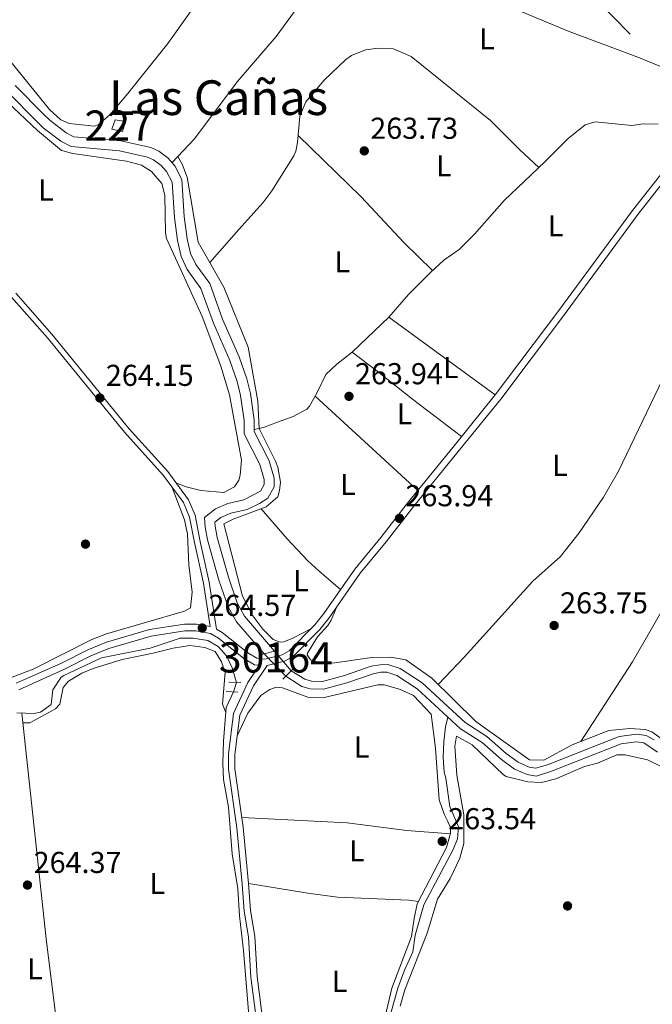
# Model space of a CAD drawing. Units: metres. Extents: x 608343 to 615298, y 4669119 to 4673859.
# Drawn here: x 610491 to 610701, y 4672818 to 4673145 of the extents above; entities that cross this region are included whole.
import ezdxf
from ezdxf.enums import TextEntityAlignment as Align

# ---------------------------------------------------------------- set-up
doc = ezdxf.new("R2010")
doc.units = ezdxf.units.M
doc.header["$MEASUREMENT"] = 0
for name, pattern in [('DGN Style 1', [52.1315213, 0.08674130000000001, -52.04478]), ('DGN Style 2', [86.74130000000001, 52.04478, -34.69652000000001]), ('DGN Style 3', [121.43782000000002, 86.74130000000001, -34.69652000000001]), ('DGN Style 5', [60.71891000000001, 26.02239, -34.69652000000001]), ('DGN Style 7', [173.48260000000005, 78.06717, -34.69652000000001, 26.02239, -34.69652000000001])]:
    doc.linetypes.add(name, pattern=pattern)
for name, color, linetype, lineweight in [('Nivel 13', 7, 'Continuous', 0), ('Nivel 15', 7, 'Continuous', 0), ('Nivel 17', 7, 'Continuous', 0), ('Nivel 21', 7, 'Continuous', 0), ('Nivel 22', 7, 'Continuous', 0), ('Nivel 32', 7, 'Continuous', 0), ('Nivel 36', 7, 'Continuous', 0), ('Nivel 37', 7, 'Continuous', 0), ('Nivel 41', 7, 'Continuous', 0), ('Nivel 45', 7, 'Continuous', 0), ('Nivel 48', 7, 'Continuous', 0), ('Nivel 51', 7, 'Continuous', 0), ('Nivel 52', 7, 'Continuous', 0), ('Nivel 7', 7, 'Continuous', 0)]:
    doc.layers.add(name, color=color, linetype=linetype, lineweight=lineweight)
doc.styles.add('Style-arial', font='arial.shx', dxfattribs={"bigfont": 'arialbig.shx'})
doc.styles.add('Style-Arial Narrow', font='txt')
doc.styles.add('Style-Times New Roman', font='txt')

# ---------------------------------------------------------------- blocks, each defined once
blk = doc.blocks.new('5PATER')
at = {"layer": 'Nivel 7', "linetype": 'Continuous', "lineweight": 0}
h = blk.add_hatch(color=51, dxfattribs=at)
edge = h.paths.add_edge_path()
edge.add_ellipse((-0.003697630017995834, -0.004102867096662521), major_axis=(-1.095731442372465, -1.110710699892244), ratio=0.9994222409660318, start_angle=0, end_angle=360)
blk = doc.blocks.new('5PERFI')
at = {"layer": 'Nivel 17', "linetype": 'Continuous', "lineweight": 0}
h = blk.add_hatch(color=7, dxfattribs=at)
edge = h.paths.add_edge_path()
edge.add_arc((0.001602247357368469, 0.003572613000869751), 1.559999999766158, 315.0000000018422, 675.0000000018422)

msp = doc.modelspace()

# ---------------------------------------------------------------- linework, layer by layer
at = {"layer": 'Nivel 13', "color": 4, "linetype": 'Continuous', "lineweight": 0}
for points in [[(610541.1999999993, 4673097.460000001, 264.22), (610548.6499999985, 4673105.399999999, 264.22), (610562.8099999987, 4673124.260000002, 264.22), (610575.75, 4673139.300000001, 264.43), (610587.5899999999, 4673155.59, 263.8), (610595.4600000009, 4673163.91, 264.22), (610598.4699999988, 4673167.969999999, 263.84), (610600.8000000007, 4673169.41, 263.8)], [(610568.4200000018, 4673008.969999999, 264.22), (610571.5300000012, 4673009.620000001, 264.01), (610576.2199999988, 4673011.34, 264), (610581.4499999993, 4673013.309999999, 264.22), (610585.8900000006, 4673015.68, 264.24), (610586.8200000003, 4673016.670000002, 264.22), (610589.2899999991, 4673021.010000002, 264.02), (610592.2600000016, 4673027.239999998, 264.01), (610595.8999999985, 4673030.670000002, 264.01), (610601.0199999996, 4673034.59, 264.01), (610613.1799999997, 4673046.190000001, 264.01), (610619.7399999984, 4673053.739999998, 264.01), (610626.9699999988, 4673061.050000001, 264.01), (610631.4299999997, 4673065.129999999, 264.01), (610636.5399999991, 4673068.629999999, 264.01), (610641.5899999999, 4673073.739999998, 264.01), (610651.4600000009, 4673084.91, 263.8), (610664.9100000001, 4673097.77, 264.6), (610672.7300000004, 4673105.449999999, 264.64), (610678.2899999991, 4673110, 264.43), (610681.6799999997, 4673111.050000001, 264.43), (610693.7800000012, 4673109.82, 264.43), (610697.5500000007, 4673110.309999999, 264.43), (610702.5500000007, 4673110.219999999, 264.43)], [(610489.6799999997, 4672914.93, 264.31), (610495.4200000018, 4672914.800000001, 264.31), (610497.5799999982, 4672915.23, 264.31), (610501.0399999991, 4672917.75, 264.31), (610501.6700000018, 4672922.620000001, 264.1), (610504.3999999985, 4672926.809999999, 264.1), (610505.3099999987, 4672927.370000001, 264.1), (610517.8000000007, 4672933.210000001, 264.1), (610533.9699999988, 4672936.370000001, 264.1), (610543.8900000006, 4672939.690000001, 264.1), (610548.1400000006, 4672939.75, 264.09), (610553.0799999982, 4672938.989999998, 263.89), (610556.4600000009, 4672936.969999999, 263.89), (610559.2600000016, 4672933.899999999, 263.89), (610561.2100000009, 4672929.93, 263.89), (610562.5899999999, 4672925.050000001, 263.89)], [(610561.5700000003, 4672921.940000001, 264.04), (610559.1499999985, 4672916.710000001, 263.83), (610558.2300000004, 4672905.52, 264.04), (610558.1999999993, 4672901.91, 263.83), (610558.0300000012, 4672898.309999999, 262.78), (610558.3099999987, 4672892.82, 263.62), (610559.8900000006, 4672883.66, 263.62), (610561.1999999993, 4672868.23, 263.64), (610563.0500000007, 4672856.649999999, 263.2), (610563.5700000003, 4672847.670000002, 263.41), (610564.9100000001, 4672836.109999999, 263.2), (610567.0700000003, 4672810.620000001, 263.2), (610570.0500000007, 4672785.489999998, 263.2), (610570.0100000016, 4672781.609999999, 263.2), (610567.8500000015, 4672772.489999998, 263.2), (610567.3999999985, 4672767.5, 263.2), (610567.7899999991, 4672753.620000001, 263.2), (610568.9499999993, 4672747.309999999, 262.99), (610569.0599999987, 4672743.830000002, 262.99)], [(610613.5100000016, 4672814.129999999, 264.44), (610616.1799999997, 4672823.59, 264.44), (610618.3299999982, 4672829.640000001, 264.03), (610621.1499999985, 4672835.66, 264.03), (610621.9499999993, 4672841.23, 264.03), (610624.8099999987, 4672851.260000002, 264.03), (610634.4899999984, 4672869.66, 264.03), (610635.9899999984, 4672873.199999999, 264.03), (610636.3099999987, 4672877.190000001, 264.03), (610633.4100000001, 4672883.870000001, 264.03), (610632.1099999994, 4672893.289999999, 264.24), (610631.5100000016, 4672895.289999999, 264.24), (610631.2300000004, 4672900.280000001, 264.24), (610631.4600000009, 4672905.300000001, 264.24), (610631.9600000009, 4672910.27, 264.24), (610632.7800000012, 4672913.580000002, 264.24)]]:
    msp.add_polyline3d(points, dxfattribs=at)
at = {"layer": 'Nivel 13', "color": 4, "linetype": 'Continuous', "lineweight": 13}
for points in [[(610486.7300000004, 4673120.82, 265.12), (610496.3299999982, 4673111.109999999, 265.12), (610498.4499999993, 4673109.010000002, 265.12), (610504.2800000012, 4673104.580000002, 264.91), (610507.7300000004, 4673102.830000002, 264.91), (610523.7199999988, 4673101.41, 265.33), (610533.1000000015, 4673099.330000002, 265.33), (610535.0899999999, 4673098.420000002, 265.33), (610537.6099999994, 4673096.57, 265.54), (610539.4100000001, 4673094.489999998, 265.33), (610541.2399999984, 4673090.98, 265.33), (610541.9699999988, 4673079.309999999, 265.33), (610543, 4673071.66, 265.12), (610544.2100000009, 4673066.289999999, 265.12), (610546.2100000009, 4673062.010000002, 265.12), (610550.7699999996, 4673055.760000002, 265.12), (610554.9100000001, 4673044.27, 265.12), (610560.4299999997, 4673031.870000001, 265.12), (610562.8500000015, 4673024.82, 265.12), (610563.9600000009, 4673020.260000002, 265.12), (610565.1600000001, 4673011.920000002, 265.33), (610565.1099999994, 4673007.48, 265.33), (610570.3599999994, 4672997.32, 265.33), (610571.75, 4672992.390000001, 265.12), (610571.75, 4672990.75, 264.91)], [(610489.1600000001, 4673123.059999999, 265.12), (610498.6600000001, 4673113.440000001, 265.12), (610500.620000001, 4673111.510000002, 265.12), (610506.0399999991, 4673107.379999999, 264.91), (610508.6499999985, 4673106.059999999, 264.91), (610524.2300000004, 4673104.670000002, 265.33), (610534.1499999985, 4673102.469999999, 265.33), (610536.7699999996, 4673101.280000001, 265.33), (610539.870000001, 4673099, 265.54), (610542.1499999985, 4673096.359999999, 265.33), (610544.4899999984, 4673091.879999999, 265.33), (610545.25, 4673079.640000001, 265.33), (610546.25, 4673072.239999998, 265.12), (610547.3500000015, 4673067.370000001, 265.12), (610549.0599999987, 4673063.690000001, 265.12), (610553.7100000009, 4673057.330000002, 265.12), (610557.9699999988, 4673045.5, 265.12), (610563.5, 4673033.080000002, 265.12), (610566.0199999996, 4673025.75, 265.12), (610567.1999999993, 4673020.890000001, 265.12), (610568.4600000009, 4673012.129999999, 265.33), (610568.4100000001, 4673008.260000002, 265.33), (610573.4400000013, 4672998.539999999, 265.33), (610575.0500000007, 4672992.850000001, 265.12)], [(610575.0500000007, 4672992.850000001, 265.12), (610575.0500000007, 4672989.91, 264.91), (610573, 4672986.129999999, 264.91), (610570.25, 4672984.390000001, 265.12), (610566.1499999985, 4672982.440000001, 265.12), (610560.75, 4672981.219999999, 265.12), (610557.3399999999, 4672979.77, 265.12), (610555.3999999985, 4672978.260000002, 265.12), (610555.4699999988, 4672976.920000002, 265.12), (610556.2300000004, 4672973.140000001, 264.91), (610559.8999999985, 4672960.010000002, 264.91), (610562.8500000015, 4672951.449999999, 264.7), (610565.2899999991, 4672947.07, 264.7), (610575.1799999997, 4672935.469999999, 264.7)], [(610571.75, 4672990.75, 264.91), (610570.5100000016, 4672988.449999999, 264.91), (610565.0700000003, 4672985.57, 265.12), (610559.7300000004, 4672984.370000001, 265.12), (610555.6499999985, 4672982.640000001, 265.12), (610552.0100000016, 4672979.800000001, 265.12), (610552.1900000013, 4672976.5, 265.12), (610553.0199999996, 4672972.370000001, 264.91), (610556.75, 4672959.02, 264.91), (610559.8200000003, 4672950.100000001, 264.7), (610562.5799999982, 4672945.16, 264.7), (610571.8000000007, 4672934.57, 264.7)], [(610580.7600000016, 4672928.879999999, 265.12), (610585.3299999982, 4672926.080000002, 265.12), (610587.4400000013, 4672925.449999999, 265.12), (610591.1799999997, 4672925.41, 265.12), (610598.4899999984, 4672927.34, 265.12), (610607.3099999987, 4672930.41, 265.12), (610610.2800000012, 4672930.940000001, 264.91), (610612.8200000003, 4672930.960000001, 264.91), (610616.9100000001, 4672929.699999999, 264.7), (610624.1700000018, 4672924.949999999, 264.49), (610638.5300000012, 4672911.719999999, 264.28), (610645.6700000018, 4672907.120000001, 264.08), (610652.0899999999, 4672901.469999999, 264.7), (610656.129999999, 4672898.550000001, 264.89), (610659.7600000016, 4672896.969999999, 265.12), (610661.8900000006, 4672896.609999999, 265.12), (610665.8099999987, 4672897.760000002, 265.12), (610689.620000001, 4672907.170000002, 265.12), (610695.4200000018, 4672907.890000001, 265.12), (610698.6099999994, 4672907.469999999, 265.12), (610701.2199999988, 4672906.010000002, 265.12)], [(610579.0100000016, 4672927.140000001, 265.12), (610584.2899999991, 4672923.75, 265.12), (610587.0500000007, 4672922.920000002, 265.12), (610591.4899999984, 4672922.870000001, 265.12), (610599.2300000004, 4672924.920000002, 265.12), (610607.9600000009, 4672927.949999999, 265.12), (610610.5100000016, 4672928.41, 264.91), (610612.4499999993, 4672928.420000002, 264.91), (610615.8200000003, 4672927.379999999, 264.7), (610622.6099999994, 4672922.949999999, 264.49), (610636.9699999988, 4672909.710000001, 264.28), (610644.129999999, 4672905.09, 264.08), (610650.5, 4672899.489999998, 264.7), (610654.870000001, 4672896.330000002, 264.89), (610659.0399999991, 4672894.530000001, 265.12), (610662.0399999991, 4672894.010000002, 265.12), (610666.6400000006, 4672895.370000001, 265.12), (610690.25, 4672904.699999999, 265.12), (610695.4100000001, 4672905.330000002, 265.12), (610697.8000000007, 4672905.02, 265.12), (610702.3399999999, 4672901.870000001, 265.12)]]:
    msp.add_polyline3d(points, dxfattribs=at)
at = {"layer": 'Nivel 15', "color": 1, "linetype": 'Continuous', "lineweight": 0}
msp.add_polyline3d([(610522.2699999996, 4673111.640000001, 267.25), (610525.7199999988, 4673111.080000002, 267.25), (610524.7699999996, 4673107.789999999, 266.62), (610521.1900000013, 4673108.620000001, 266.83), (610522.2699999996, 4673111.640000001, 267.25)], dxfattribs=at)
at = {"layer": 'Nivel 21', "color": 1, "linetype": 'DGN Style 2', "lineweight": 0, "extrusion": (-0.04067198760437332, -0.01061008372288, 0.9991162172378664), "elevation": -74148.67985866305, "flags": 128}
msp.add_lwpolyline([(-4367490.510611858, 1768796.170717377), (-4367490.510611858, 1768797.360255104)], dxfattribs=at)
at = {"layer": 'Nivel 21', "color": 1, "linetype": 'DGN Style 2', "lineweight": 0, "extrusion": (-0.04140247467089131, -0.0110243275750894, 0.9990817280346206), "elevation": -76530.4382170572, "flags": 128}
msp.add_lwpolyline([(-4358491.580213359, 1790756.746710841), (-4358491.580213359, 1790760.247696415)], dxfattribs=at)
at = {"layer": 'Nivel 21', "color": 1, "linetype": 'DGN Style 2', "lineweight": 0, "extrusion": (-0.03776825133695064, -0.009918934694552692, 0.9992372961041207), "elevation": -69146.0008099356, "flags": 128}
msp.add_lwpolyline([(-4364574.059498737, 1776186.965726543), (-4364574.059498737, 1776187.990079999)], dxfattribs=at)
at = {"layer": 'Nivel 21', "color": 1, "linetype": 'DGN Style 2', "lineweight": 0, "extrusion": (-0.03157732253935573, -0.0313968806962737, 0.999008062321716), "elevation": -165731.0890752973, "flags": 128}
msp.add_lwpolyline([(-2883206.954293849, 3724073.591795392), (-2883206.954293849, 3724071.121532246)], dxfattribs=at)
at = {"layer": 'Nivel 21', "color": 1, "linetype": 'DGN Style 2', "lineweight": 0, "extrusion": (-0.03014410765688569, -0.02988646571110034, 0.9990986597633237), "elevation": -157797.9098234501, "flags": 128}
msp.add_lwpolyline([(-2888521.658467622, 3720299.446347695), (-2888521.658467622, 3720297.797287356)], dxfattribs=at)
at = {"layer": 'Nivel 21', "color": 1, "linetype": 'DGN Style 2', "lineweight": 0, "extrusion": (-0.1041451560352777, 0.001558281636438071, 0.9945608871420237), "elevation": -56042.95426179392, "flags": 128}
msp.add_lwpolyline([(-4681536.632123236, 537667.6619355902), (-4681536.632123232, 537671.6943170205)], dxfattribs=at)
at = {"layer": 'Nivel 21', "color": 1, "linetype": 'DGN Style 2', "lineweight": 0, "extrusion": (-0.03089246204886816, -0.03026837190646678, 0.999064302960871), "elevation": -160039.4733818902, "flags": 128}
msp.add_lwpolyline([(-2910484.86945766, 3703041.998819705), (-2910484.869457662, 3703040.611520167)], dxfattribs=at)
at = {"layer": 'Nivel 21', "color": 1, "linetype": 'DGN Style 2', "lineweight": 0, "extrusion": (-0.0540670581434282, 0.002514746890392009, 0.9985341402635127), "elevation": -20996.47652520354, "flags": 128}
msp.add_lwpolyline([(-4696243.127989318, 392227.7871281765), (-4696243.127989318, 392231.6669993065)], dxfattribs=at)
at = {"layer": 'Nivel 21', "color": 7, "linetype": 'Continuous', "lineweight": 0}
for points in [[(610553.8599999994, 4672943.600000001, 264.47), (610551.6700000018, 4672957.969999999, 264.32), (610548.6499999985, 4672971.449999999, 264.42), (610547, 4672979.920000002, 264.86), (610544.9499999993, 4672984.690000001, 264.65), (610538.2899999991, 4672993.82, 264.65), (610525.4499999993, 4673008.050000001, 264.44), (610499.8299999982, 4673039.359999999, 264.44), (610487.9100000001, 4673052.890000001, 264.44), (610473.8099999987, 4673067.640000001, 264.44), (610467.2699999996, 4673075.219999999, 264.44), (610458.6900000013, 4673082.609999999, 264.44), (610427.5500000007, 4673107.739999998, 264.44), (610394.9800000004, 4673133.100000001, 264.44), (610386.8399999999, 4673137.830000002, 264.44), (610368.0199999996, 4673147.02, 264.44)], [(610572.8099999987, 4672930.66, 264.55), (610578.5399999991, 4672932.080000002, 264.76), (610581.4200000018, 4672933.68, 264.96), (610590.25, 4672942.629999999, 264.13), (610593.3999999985, 4672946.510000002, 264.21), (610603.6799999997, 4672961.25, 264.13), (610612.3099999987, 4672971.68, 263.92), (610621.4800000004, 4672983.559999999, 263.89), (610636.1999999993, 4673001.600000001, 264.54), (610650.2899999991, 4673019.050000001, 264.6), (610671.1099999994, 4673046.620000001, 265), (610695.7899999991, 4673080.23, 264.76), (610710.75, 4673099.23, 264.76)], [(610490.3000000007, 4672922.649999999, 264.68), (610505.3000000007, 4672929.32, 265.17), (610514.2199999988, 4672933.830000002, 264.97), (610520.2100000009, 4672936.309999999, 264.96), (610534.2399999984, 4672940.440000001, 264.96), (610545.4600000009, 4672942.16, 264.96), (610549.0599999987, 4672942.129999999, 264.34), (610553.9899999984, 4672941.27, 264.34), (610556.5700000003, 4672939.780000001, 264.34), (610565.0799999982, 4672932.969999999, 264.55), (610568.5899999999, 4672930.940000001, 264.55), (610570.2600000016, 4672930.73, 264.55), (610566.3500000015, 4672925.030000001, 264.55), (610561.620000001, 4672914.760000002, 264.55), (610559.8999999985, 4672901.27, 263.92), (610559.9100000001, 4672896.280000001, 264.04), (610562.6499999985, 4672876.82, 264.34), (610564.4600000009, 4672858.16, 264.34), (610565.1099999994, 4672849.170000002, 263.92), (610566.5899999999, 4672840.68, 263.92), (610567.3000000007, 4672827.289999999, 263.92), (610572.2899999991, 4672789.25, 264.13), (610572.1999999993, 4672782.949999999, 264.13)]]:
    msp.add_polyline3d(points, dxfattribs=at)
at = {"layer": 'Nivel 21', "color": 7, "linetype": 'DGN Style 3', "lineweight": 0}
for points in [[(610709.0599999987, 4673100.739999998, 264.76), (610693.9899999984, 4673081.600000001, 264.76), (610669.2899999991, 4673047.969999999, 265), (610648.5, 4673020.440000001, 264.6), (610634.4400000013, 4673003.030000001, 264.54), (610619.6999999993, 4672984.969999999, 263.89), (610610.5399999991, 4672973.100000001, 263.92), (610601.870000001, 4672962.629999999, 264.13), (610591.5899999999, 4672947.879999999, 264.21), (610588.5599999987, 4672944.149999999, 264.13), (610580.0300000012, 4672935.510000002, 264.96), (610577.6999999993, 4672934.210000001, 264.76), (610572.0399999991, 4672932.800000001, 264.55), (610569.3299999982, 4672933.129999999, 264.55), (610566.3599999994, 4672934.850000001, 264.55), (610557.8599999994, 4672941.66, 264.34), (610555.9299999997, 4672942.77, 264.48), (610553.5599999987, 4672958.330000002, 264.32), (610550.5399999991, 4672971.850000001, 264.42), (610548.8500000015, 4672980.489999998, 264.86), (610546.629999999, 4672985.649999999, 264.65), (610539.7800000012, 4672995.030000001, 264.65), (610526.9100000001, 4673009.300000001, 264.44), (610501.3000000007, 4673040.609999999, 264.44), (610489.3299999982, 4673054.190000001, 264.44)], [(610489.4699999988, 4672924.77, 264.68), (610504.3299999982, 4672931.370000001, 265.17), (610513.2699999996, 4672935.899999999, 264.97), (610519.4499999993, 4672938.449999999, 264.96), (610533.75, 4672942.66, 264.96), (610545.2899999991, 4672944.43, 264.96), (610549.2699999996, 4672944.399999999, 264.34), (610553.8599999994, 4672943.600000001, 264.47)], [(610572.8099999987, 4672930.66, 264.55), (610568.2100000009, 4672923.969999999, 264.55), (610563.6999999993, 4672914.170000002, 264.55), (610562.0399999991, 4672901.140000001, 263.92), (610562.0500000007, 4672896.43, 264.04), (610564.7699999996, 4672877.07, 264.34), (610566.5899999999, 4672858.34, 264.34), (610567.2300000004, 4672849.43, 263.92), (610568.7199999988, 4672840.93, 263.92), (610569.4299999997, 4672827.48, 263.92), (610574.4400000013, 4672789.379999999, 264.13), (610574.3399999999, 4672782.920000002, 264.13)]]:
    msp.add_polyline3d(points, dxfattribs=at)
at = {"layer": 'Nivel 22', "color": 4, "linetype": 'DGN Style 5', "lineweight": 0, "extrusion": (-0.02822781563533212, 0.02908913594598026, 0.9991781685937569), "elevation": 118961.0032320947, "flags": 128}
msp.add_lwpolyline([(-3692419.946090389, -2925918.438703701), (-3692419.946090389, -2925908.076976046)], dxfattribs=at)
at = {"layer": 'Nivel 22', "color": 4, "linetype": 'DGN Style 5', "lineweight": 0, "extrusion": (-0.03139339415301171, 0.03707571101583283, 0.9988192261146279), "elevation": 154348.7652447215, "flags": 128}
msp.add_lwpolyline([(-3485629.765460942, -3167915.659243843), (-3485629.765460942, -3167907.013961894)], dxfattribs=at)
at = {"layer": 'Nivel 22', "color": 4, "linetype": 'DGN Style 5', "lineweight": 0, "extrusion": (0.01426740498356581, 0.04350159754793104, 0.9989514763820176), "elevation": 212254.4619411928, "flags": 128}
msp.add_lwpolyline([(876119.0887483917, -4625618.698458411), (876119.0887483917, -4625621.974889398)], dxfattribs=at)
at = {"layer": 'Nivel 22', "color": 4, "linetype": 'DGN Style 1', "lineweight": 13}
msp.add_polyline3d([(610580.7600000016, 4672928.879999999, 265.12), (610575.1799999997, 4672935.469999999, 264.7), (610575.1799999997, 4672935.469999999, 265.1), (610571.8000000007, 4672934.57, 264.95), (610571.8000000007, 4672934.57, 264.7), (610579.0100000016, 4672927.140000001, 265.12), (610579.0100000016, 4672927.140000001, 264.96)], close=True, dxfattribs=at)
at = {"layer": 'Nivel 32', "color": 6, "linetype": 'DGN Style 7', "lineweight": 0}
msp.add_polyline3d([(610517.75, 4673692.530000001, 269.23), (610567.120000001, 4673485.75, 264.2), (610605.9299999997, 4673330.780000001, 263.81), (610638.5700000003, 4673195.75, 264.18), (610762, 4673070.140000001, 264.4), (610899.120000001, 4672931.210000001, 263.6), (611025.0700000003, 4672805.09, 263.36), (611149.9100000001, 4672678.210000001, 263.56), (611288.9800000004, 4672538.120000001, 263.25), (611419.629999999, 4672406.57, 262.47), (611550.75, 4672273.789999999, 263.17), (611671.9100000001, 4672151.100000001, 262.62), (611810.6900000013, 4672009.77, 262.83)], dxfattribs=at)
at = {"layer": 'Nivel 36', "color": 92, "linetype": 'Continuous', "lineweight": 0, "extrusion": (-0.01090614711468282, 0.007951112350030655, 0.9999089137354013), "elevation": 30760.46405464369, "flags": 128}
msp.add_lwpolyline([(610615.065980263, 4672923.573981524), (610579.7416461818, 4672949.324795522)], dxfattribs=at)
at = {"layer": 'Nivel 36', "color": 92, "linetype": 'Continuous', "lineweight": 0, "extrusion": (0.0007961307437941099, -0.0007315985601561733, 0.999999415469522), "elevation": -2668.596413448054, "flags": 128}
msp.add_lwpolyline([(610622.3662916385, 4672988.018235642), (610588.3162626214, 4673019.308244012)], dxfattribs=at)
at = {"layer": 'Nivel 36', "color": 92, "linetype": 'Continuous', "lineweight": 0}
for points in [[(610594.2800000012, 4673213.120000001, 264.13), (610592.2300000004, 4673207.850000001, 264.13), (610583.6099999994, 4673197.690000001, 264.13), (610577.5899999999, 4673189.699999999, 264.13), (610564.4600000009, 4673170.77, 263.92), (610552.9200000018, 4673155.530000001, 263.92), (610539.7699999996, 4673137.030000001, 263.92), (610526.5700000003, 4673120.399999999, 263.92), (610520.5, 4673113.330000002, 264.13), (610516.6700000018, 4673110.050000001, 264.13), (610515.5100000016, 4673109.550000001, 264.13), (610507.0700000003, 4673110.420000002, 264.13), (610504.25, 4673111.68, 264.13), (610500.5500000007, 4673115.140000001, 264.13), (610485.3599999994, 4673133.800000001, 264.13), (610475.6700000018, 4673149.010000002, 264.13), (610474.2399999984, 4673153.43, 264.13), (610475.0300000012, 4673164.75, 264.13), (610475.0500000007, 4673173.84, 264.13), (610473.3599999994, 4673177.800000001, 264.13), (610472.5899999999, 4673179.59, 264.72)], [(610600.8000000007, 4673169.41, 263.8), (610624.370000001, 4673160.210000001, 263.78), (610645.8500000015, 4673152.359999999, 263.39), (610672.9899999984, 4673140.949999999, 262.55), (610696.3900000006, 4673132.190000001, 263.38), (610711.7199999988, 4673125.920000002, 263.39), (610721.25, 4673123.739999998, 263.39), (610727.2600000016, 4673120.789999999, 263.6), (610728.120000001, 4673119.149999999, 263.6), (610728.120000001, 4673114.350000001, 264.65)], [(610553.7399999984, 4673064.350000001, 264.22), (610563.3299999982, 4673075.260000002, 264.22), (610571.3599999994, 4673084.109999999, 263.8), (610574.3399999999, 4673088.120000001, 263.8), (610581.5799999982, 4673099.780000001, 263.8), (610582.3099999987, 4673101.25, 263.8), (610582.8399999999, 4673104.170000002, 264.22), (610583.6099999994, 4673112.859999999, 264.22), (610585.6600000001, 4673117.66, 264.22), (610591.6799999997, 4673124.859999999, 264.22), (610598.9100000001, 4673131.629999999, 264.22), (610600.75, 4673133.010000002, 264.22), (610605.370000001, 4673134.93, 264.22), (610609.6799999997, 4673135.399999999, 264.22), (610614.6700000018, 4673135.199999999, 264.22), (610620.6099999994, 4673132.629999999, 264.22), (610646.9400000013, 4673111.489999998, 264.22), (610656.6400000006, 4673101.690000001, 264.22), (610662.9600000009, 4673095.899999999, 264.49)], [(610486.4400000013, 4673117.690000001, 264.22), (610496.5899999999, 4673108.100000001, 264.22), (610504.5300000012, 4673101.5, 264.43), (610508.2300000004, 4673100.530000001, 264.43), (610526.0399999991, 4673098, 264.64), (610531.0899999999, 4673096.59, 264.64), (610534.4100000001, 4673094.5, 264.64), (610537.8399999999, 4673090.600000001, 264.64), (610538.8599999994, 4673086.68, 264.64), (610539.0300000012, 4673074.170000002, 264.64), (610539.3999999985, 4673072.350000001, 264.64), (610551.2100000009, 4673046.449999999, 264.43), (610557.4299999997, 4673030, 264.43), (610560.2600000016, 4673020.41, 264.43), (610564.1999999993, 4672998.760000002, 264.43), (610563.8599999994, 4672993.800000001, 264.43), (610563.3500000015, 4672992.120000001, 264.43), (610561.9200000018, 4672989.91, 264.43), (610558.3599999994, 4672988.07, 264.43), (610550.7699999996, 4672988.690000001, 264.43), (610545.9299999997, 4672989.969999999, 264.66), (610542.5100000016, 4672991.300000001, 264.43)], [(610744.8999999985, 4673109.379999999, 263.8), (610739.2600000016, 4673092.120000001, 264.1), (610735.620000001, 4673082.789999999, 264.32), (610726.0199999996, 4673064.989999998, 264.8), (610704.129999999, 4673025.73, 264.85), (610689.3500000015, 4672995.140000001, 264.85), (610684.379999999, 4672986.460000001, 264.85), (610676.370000001, 4672974.620000001, 264.85), (610670.1799999997, 4672966.77, 264.85), (610660.9299999997, 4672958.629999999, 264.85), (610638.3200000003, 4672933.59, 264.7), (610629.5399999991, 4672924.41, 263.45)], [(610583.0399999991, 4673106.43, 264.22), (610603.9600000009, 4673086.07, 264.01), (610618.1600000001, 4673071.010000002, 264.01), (610627.6600000001, 4673061.68, 264.01)], [(610676.8399999999, 4672905.469999999, 263.76), (610694.0899999999, 4672931.859999999, 263.76), (610721.8099999987, 4672980.109999999, 263.76), (610727.7699999996, 4672993.890000001, 263.76), (610739.6400000006, 4673017.27, 263.78), (610747.9100000001, 4673034.77, 263.97), (610757.0399999991, 4673058.670000002, 264.18), (610766.3399999999, 4673080.559999999, 264.6), (610769.379999999, 4673090.09, 264.66), (610773.6700000018, 4673102.330000002, 263.8)], [(610543.0700000003, 4673099.449999999, 264.22), (610544.5599999987, 4673096.98, 264.22), (610546.2300000004, 4673092.620000001, 264.22), (610549.9100000001, 4673071.07, 264.22), (610558.4299999997, 4673056.109999999, 264.22), (610566.4699999988, 4673036.219999999, 264.22), (610569.6400000006, 4673018.32, 264.22), (610570.1099999994, 4673009.32, 264.11), (610575.5799999982, 4672998.48, 264.11), (610576.3299999982, 4672996.469999999, 264.11), (610577.1499999985, 4672991.530000001, 264.11), (610576.8999999985, 4672988.690000001, 264.11), (610576.2699999996, 4672986.580000002, 264.11), (610572.4499999993, 4672983.289999999, 264.11), (610561.4899999984, 4672979.25, 264.11), (610558.3500000015, 4672977.649999999, 264.11), (610564.5899999999, 4672953.710000001, 264.11), (610568.0300000012, 4672947.129999999, 264.11), (610571.3000000007, 4672942.710000001, 264.11), (610574.75, 4672939.34, 263.69), (610577.1099999994, 4672938.43, 263.69), (610578.3200000003, 4672938.510000002, 263.69), (610581.3200000003, 4672939.699999999, 263.69), (610587.2899999991, 4672942.859999999, 264.25)], [(610637.3299999982, 4673006.600000001, 264.56), (610621.0599999987, 4673018.98, 263.93), (610609.2800000012, 4673028.260000002, 264.6), (610601.0199999996, 4673034.59, 264.01)], [(610541.25, 4672989.760000002, 264.22), (610545.2899999991, 4672979.02, 264.85), (610546.3599999994, 4672974.18, 264.93), (610546.7800000012, 4672964.09, 264.64), (610547.9200000018, 4672954.969999999, 264.64), (610547.2800000012, 4672949.789999999, 264.22), (610545.3599999994, 4672948.670000002, 264.01), (610519.4100000001, 4672941.120000001, 264.64), (610514.5399999991, 4672939.289999999, 264.64), (610495.1499999985, 4672929.48, 264.64), (610485.8000000007, 4672925.93, 264.48), (610459.4499999993, 4672917.629999999, 264.22), (610414.4400000013, 4672906.210000001, 264.24), (610395.8999999985, 4672899.449999999, 264.22)], [(610597.1400000006, 4672955.84, 264.17), (610589.9400000013, 4672962.050000001, 262.92), (610586.2699999996, 4672965.420000002, 262.66), (610579.3900000006, 4672972.710000001, 263.39), (610570.75, 4672982.670000002, 264.11)], [(610704.3099999987, 4672905.899999999, 263.6), (610700.4299999997, 4672908.620000001, 263.6), (610698.1900000013, 4672909.390000001, 263.6), (610693.1900000013, 4672909.789999999, 263.6), (610686.1499999985, 4672909.149999999, 263.6), (610674.0300000012, 4672904.370000001, 263.81), (610664.5799999982, 4672899.32, 263.81), (610659.8999999985, 4672899.41, 263.81), (610642.0500000007, 4672912.129999999, 263.81), (610627.4699999988, 4672926.43, 263.4), (610618.8000000007, 4672932.580000002, 263.4), (610613.8599999994, 4672933.41, 263.4), (610607.5599999987, 4672933.280000001, 263.4), (610595.2300000004, 4672931.539999999, 263.4), (610590.9499999993, 4672931.469999999, 263.6), (610587.120000001, 4672932.580000002, 263.81), (610586, 4672934.239999998, 263.81), (610586.1600000001, 4672934.760000002, 263.81), (610589.4800000004, 4672940.219999999, 263.81), (610592.870000001, 4672943.960000001, 263.72), (610594.0199999996, 4672945.760000002, 263.81), (610595.7399999984, 4672949.870000001, 264.19)], [(610491.6400000006, 4672911.640000001, 264.2), (610494.0500000007, 4672911.670000002, 264.2), (610502.5599999987, 4672916.34, 264.2), (610503.9600000009, 4672917.890000001, 264.2), (610505.0100000016, 4672923.32, 264.2), (610506.8500000015, 4672925.510000002, 264.2), (610511.2100000009, 4672928.07, 264.2), (610515.0599999987, 4672929.670000002, 264.2), (610524.629999999, 4672932.609999999, 264.2), (610534.9499999993, 4672934.77, 264.41), (610541.5799999982, 4672936.469999999, 264.2), (610547.0899999999, 4672937.280000001, 264.2), (610552.0500000007, 4672936.66, 264.2), (610555.5500000007, 4672935.280000001, 264.2), (610557.6700000018, 4672931.850000001, 264.2), (610558.8399999999, 4672928.309999999, 264.2), (610557.9499999993, 4672917.800000001, 263.57), (610559.0100000016, 4672915.059999999, 263.78)], [(610562.8299999982, 4672907.359999999, 264.4), (610566.3900000006, 4672914.809999999, 264.4), (610570.6700000018, 4672920.760000002, 264.4), (610573.6999999993, 4672922.760000002, 264.4), (610575.870000001, 4672923.460000001, 264.4), (610577.870000001, 4672923.239999998, 264.4), (610586.2800000012, 4672920.170000002, 264.4), (610591.2699999996, 4672919.960000001, 264.4), (610609.4600000009, 4672924.309999999, 264.4), (610611.6000000015, 4672924.210000001, 264.4), (610616.7399999984, 4672922.77, 264.4), (610621.3200000003, 4672920.690000001, 264.4), (610627.2100000009, 4672914.5, 264.22), (610628.6700000018, 4672903.239999998, 263.98), (610629.879999999, 4672886.080000002, 263.78), (610631.5100000016, 4672881.359999999, 263.78), (610632.6700000018, 4672879.170000002, 263.78), (610633.620000001, 4672876.91, 263.76), (610633.6700000018, 4672875.039999999, 263.55), (610632.3500000015, 4672870.260000002, 263.61), (610622.5599999987, 4672851.629999999, 263.55), (610621.5599999987, 4672846.77, 264.17), (610620.7199999988, 4672840.75, 263.97), (610614.1799999997, 4672823.68, 263.76), (610611.5199999996, 4672812.309999999, 263.97)], [(610494.4899999984, 4672550.780000001, 264.2), (610496.9299999997, 4672570.890000001, 264.22), (610498.3999999985, 4672588.960000001, 264.41), (610501.3299999982, 4672613.780000001, 264.6), (610502.6900000013, 4672635.539999999, 264.83), (610505.6999999993, 4672668.460000001, 264.62), (610510.9800000004, 4672713.609999999, 264.62), (610512.9699999988, 4672721.809999999, 264.41), (610513.2300000004, 4672726.800000001, 264.43), (610512.879999999, 4672737.309999999, 264.2), (610511.629999999, 4672753.440000001, 264.2), (610503.5599999987, 4672807.25, 264.41), (610499.5300000012, 4672839.050000001, 264.62), (610491.2899999991, 4672914.890000001, 264.41)], [(610616.9400000013, 4672817.629999999, 263.97), (610618.5199999996, 4672823.050000001, 263.97), (610625.8399999999, 4672841.870000001, 263.97), (610629.2699999996, 4672853.109999999, 263.97), (610633.4600000009, 4672860, 263.97), (610636.7199999988, 4672866.800000001, 263.97), (610638, 4672871.66, 263.97), (610638.0500000007, 4672881.18, 264.18), (610635.7100000009, 4672894.25, 264.18), (610635.0899999999, 4672903.899999999, 264.18), (610635.6499999985, 4672907.219999999, 264.18), (610640.8599999994, 4672904.300000001, 264.18), (610651.25, 4672894.41, 263.98), (610652.1400000006, 4672893.890000001, 263.97), (610659.2699999996, 4672892.09, 263.97), (610663.8099999987, 4672891.879999999, 264.18), (610668.629999999, 4672893.09, 264.18), (610678.0899999999, 4672897.18, 264.18), (610682.4100000001, 4672898.239999998, 264.18), (610688.8200000003, 4672901.010000002, 264.18), (610691.629999999, 4672901.02, 264.18), (610699.0399999991, 4672899.34, 264.18), (610703.5500000007, 4672897.16, 264.18)], [(610633.620000001, 4672874.879999999, 263.51), (610619.1400000006, 4672875.969999999, 263.3), (610599.2899999991, 4672878.5, 263.35), (610564.3200000003, 4672880.289999999, 263.78)], [(610566.5899999999, 4672858.34, 263.98), (610586.25, 4672855.129999999, 263.46), (610596.1700000018, 4672853.870000001, 263.37), (610619.7899999991, 4672852.800000001, 263.56), (610622.9499999993, 4672852.359999999, 263.56)]]:
    msp.add_polyline3d(points, dxfattribs=at)
at = {"layer": 'Nivel 51', "color": 4, "linetype": 'Continuous', "lineweight": 13}
for points in [[(610486.7300000004, 4673120.82, 265.12), (610496.3299999982, 4673111.109999999, 265.12), (610498.4499999993, 4673109.010000002, 265.12), (610504.2800000012, 4673104.580000002, 264.91), (610507.7300000004, 4673102.830000002, 264.91), (610523.7199999988, 4673101.41, 265.33), (610533.1000000015, 4673099.330000002, 265.33), (610535.0899999999, 4673098.420000002, 265.33), (610537.6099999994, 4673096.57, 265.54), (610539.4100000001, 4673094.489999998, 265.33), (610541.2399999984, 4673090.98, 265.33), (610541.9699999988, 4673079.309999999, 265.33), (610543, 4673071.66, 265.12), (610544.2100000009, 4673066.289999999, 265.12), (610546.2100000009, 4673062.010000002, 265.12), (610550.7699999996, 4673055.760000002, 265.12), (610554.9100000001, 4673044.27, 265.12), (610560.4299999997, 4673031.870000001, 265.12), (610562.8500000015, 4673024.82, 265.12), (610563.9600000009, 4673020.260000002, 265.12), (610565.1600000001, 4673011.920000002, 265.33), (610565.1099999994, 4673007.48, 265.33), (610570.3599999994, 4672997.32, 265.33), (610571.75, 4672992.390000001, 265.12), (610571.75, 4672990.75, 264.91), (610570.5100000016, 4672988.449999999, 264.91), (610565.0700000003, 4672985.57, 265.12), (610559.7300000004, 4672984.370000001, 265.12), (610555.6499999985, 4672982.640000001, 265.12), (610552.0100000016, 4672979.800000001, 265.12), (610552.1900000013, 4672976.5, 265.12), (610553.0199999996, 4672972.370000001, 264.91), (610556.75, 4672959.02, 264.91), (610559.8200000003, 4672950.100000001, 264.7), (610562.5799999982, 4672945.16, 264.7), (610571.8000000007, 4672934.57, 264.7), (610571.8000000007, 4672934.57, 264.95), (610575.1799999997, 4672935.469999999, 265.1), (610575.1799999997, 4672935.469999999, 264.7), (610565.2899999991, 4672947.07, 264.7), (610562.8500000015, 4672951.449999999, 264.7), (610559.8999999985, 4672960.010000002, 264.91), (610556.2300000004, 4672973.140000001, 264.91), (610555.4699999988, 4672976.920000002, 265.12), (610555.3999999985, 4672978.260000002, 265.12), (610557.3399999999, 4672979.77, 265.12), (610560.75, 4672981.219999999, 265.12), (610566.1499999985, 4672982.440000001, 265.12), (610570.25, 4672984.390000001, 265.12), (610573, 4672986.129999999, 264.91), (610575.0500000007, 4672989.91, 264.91), (610575.0500000007, 4672992.850000001, 265.12), (610573.4400000013, 4672998.539999999, 265.33), (610568.4100000001, 4673008.260000002, 265.33), (610568.4600000009, 4673012.129999999, 265.33), (610567.1999999993, 4673020.890000001, 265.12), (610566.0199999996, 4673025.75, 265.12), (610563.5, 4673033.080000002, 265.12), (610557.9699999988, 4673045.5, 265.12), (610553.7100000009, 4673057.330000002, 265.12), (610549.0599999987, 4673063.690000001, 265.12), (610547.3500000015, 4673067.370000001, 265.12), (610546.25, 4673072.239999998, 265.12), (610545.25, 4673079.640000001, 265.33), (610544.4899999984, 4673091.879999999, 265.33), (610542.1499999985, 4673096.359999999, 265.33), (610539.870000001, 4673099, 265.54), (610536.7699999996, 4673101.280000001, 265.33), (610534.1499999985, 4673102.469999999, 265.33), (610524.2300000004, 4673104.670000002, 265.33), (610508.6499999985, 4673106.059999999, 264.91), (610506.0399999991, 4673107.379999999, 264.91), (610500.620000001, 4673111.510000002, 265.12), (610498.6600000001, 4673113.440000001, 265.12), (610489.1600000001, 4673123.059999999, 265.12)], [(610701.2199999988, 4672906.010000002, 265.12), (610698.6099999994, 4672907.469999999, 265.12), (610695.4200000018, 4672907.890000001, 265.12), (610689.620000001, 4672907.170000002, 265.12), (610665.8099999987, 4672897.760000002, 265.12), (610661.8900000006, 4672896.609999999, 265.12), (610659.7600000016, 4672896.969999999, 265.12), (610656.129999999, 4672898.550000001, 264.89), (610652.0899999999, 4672901.469999999, 264.7), (610645.6700000018, 4672907.120000001, 264.08), (610638.5300000012, 4672911.719999999, 264.28), (610624.1700000018, 4672924.949999999, 264.49), (610616.9100000001, 4672929.699999999, 264.7), (610612.8200000003, 4672930.960000001, 264.91), (610610.2800000012, 4672930.940000001, 264.91), (610607.3099999987, 4672930.41, 265.12), (610598.4899999984, 4672927.34, 265.12), (610591.1799999997, 4672925.41, 265.12), (610587.4400000013, 4672925.449999999, 265.12), (610585.3299999982, 4672926.080000002, 265.12), (610580.7600000016, 4672928.879999999, 265.12), (610580.7600000016, 4672928.879999999, 265.07), (610579.0100000016, 4672927.140000001, 264.96), (610579.0100000016, 4672927.140000001, 265.12), (610584.2899999991, 4672923.75, 265.12), (610587.0500000007, 4672922.920000002, 265.12), (610591.4899999984, 4672922.870000001, 265.12), (610599.2300000004, 4672924.920000002, 265.12), (610607.9600000009, 4672927.949999999, 265.12), (610610.5100000016, 4672928.41, 264.91), (610612.4499999993, 4672928.420000002, 264.91), (610615.8200000003, 4672927.379999999, 264.7), (610622.6099999994, 4672922.949999999, 264.49), (610636.9699999988, 4672909.710000001, 264.28), (610644.129999999, 4672905.09, 264.08), (610650.5, 4672899.489999998, 264.7), (610654.870000001, 4672896.330000002, 264.89), (610659.0399999991, 4672894.530000001, 265.12), (610662.0399999991, 4672894.010000002, 265.12), (610666.6400000006, 4672895.370000001, 265.12), (610690.25, 4672904.699999999, 265.12), (610695.4100000001, 4672905.330000002, 265.12), (610697.8000000007, 4672905.02, 265.12), (610702.3399999999, 4672901.870000001, 265.12)]]:
    msp.add_polyline3d(points, dxfattribs=at)
at = {"layer": 'Nivel 52', "color": 1, "linetype": 'Continuous', "lineweight": 0}
msp.add_3dface([(610522.2699999996, 4673111.640000001, 267.25), (610521.1900000013, 4673108.620000001, 266.83), (610524.7699999996, 4673107.789999999, 266.62), (610525.7199999988, 4673111.080000002, 267.25)], dxfattribs=at)

# ---------------------------------------------------------------- block references
at = {"layer": 'Nivel 17', "color": 7, "linetype": 'Continuous', "lineweight": 0}
for p in [(610512.4699999988, 4672970.920000002, 264.16), (610672.4699999988, 4672850.91, 263.75)]:
    msp.add_blockref('5PERFI', p, dxfattribs=at)
at = {"layer": 'Nivel 7', "color": 51, "linetype": 'Continuous', "lineweight": 0}
for p in [(610605.0100000016, 4673101.370000001, 263.73), (610517.25, 4673019.41, 264.15), (610599.9400000013, 4673019.960000001, 263.94), (610616.6799999997, 4672979.489999998, 263.94), (610551.2100000009, 4672943.109999999, 264.57), (610668.0300000012, 4672943.940000001, 263.75), (610630.879999999, 4672872.350000001, 263.54), (610493.2100000009, 4672857.84, 264.37)]:
    msp.add_blockref('5PATER', p, dxfattribs=at)

# ---------------------------------------------------------------- texts
at = {"layer": 'Nivel 37', "color": 92, "linetype": 'Continuous', "lineweight": 0, "style": 'Style-Arial Narrow'}
for p in [(610645.743147105, 4673138.539979998, 263.68), (610631.413147103, 4673096.399979997, 264.08), (610499.3431471027, 4673088.379979998, 264.43), (610668.5331471041, 4673076.539979998, 264.71), (610597.6831471026, 4673064.579980001, 263.94), (610633.743147105, 4673029.489980001, 264.34), (610618.3331471048, 4673014.169980001, 263.95), (610669.9431471042, 4672997.079980001, 264.75), (610599.6031471044, 4672990.70998, 263.99), (610583.9631471038, 4672958.819979999, 263.18), (610604.1331471056, 4672903.61998, 263.99), (610602.5331471041, 4672869.20998, 263.35), (610536.2731471024, 4672858.379979998, 264.46), (610495.6731471047, 4672830.04998, 264.59), (610596.793147102, 4672825.909979999, 263.81)]:
    msp.add_text('L', height=6.99996, dxfattribs=at).set_placement(p, align=Align.MIDDLE_CENTER)
at = {"layer": 'Nivel 41', "color": 7, "linetype": 'Continuous', "lineweight": 0, "style": 'Style-arial'}
for s, p in [('263.73', (610606.9899999984, 4673105.370000001, 263.73)), ('264.15', (610519.2300000004, 4673023.41, 264.15)), ('263.94', (610601.9200000018, 4673023.960000001, 263.94)), ('263.94', (610618.6600000001, 4672983.489999998, 263.94)), ('264.57', (610553.2699999996, 4672947.109999999, 264.57)), ('263.75', (610670.0100000016, 4672947.940000001, 263.75)), ('263.54', (610632.870000001, 4672876.350000001, 263.54)), ('264.37', (610495.2600000016, 4672861.84, 264.37))]:
    msp.add_text(s, height=6.99996, dxfattribs=at).set_placement(p)
at = {"layer": 'Nivel 45', "color": 7, "linetype": 'Continuous', "lineweight": 0, "style": 'Style-Times New Roman'}
msp.add_text('Las Cañas', height=11.49996, dxfattribs=at).set_placement((610556.581680987, 4673119.009980001, 264.1), align=Align.MIDDLE_CENTER)
at = {"layer": 'Nivel 48', "color": 1, "linetype": 'Continuous', "lineweight": 0, "style": 'Style-Arial Narrow'}
msp.add_text('227', height=9.99996, dxfattribs=at).set_placement((610523.5046221055, 4673109.759980001, 264.24), align=Align.MIDDLE_CENTER)
at = {"layer": 'Nivel 48', "color": 4, "linetype": 'Continuous', "lineweight": 0, "style": 'Style-Arial Narrow'}
msp.add_text('30164', height=9.99996, dxfattribs=at).set_placement((610575.6596656851, 4672933.34998, 264.68), align=Align.MIDDLE_CENTER)

doc.saveas('drawing.dxf')
